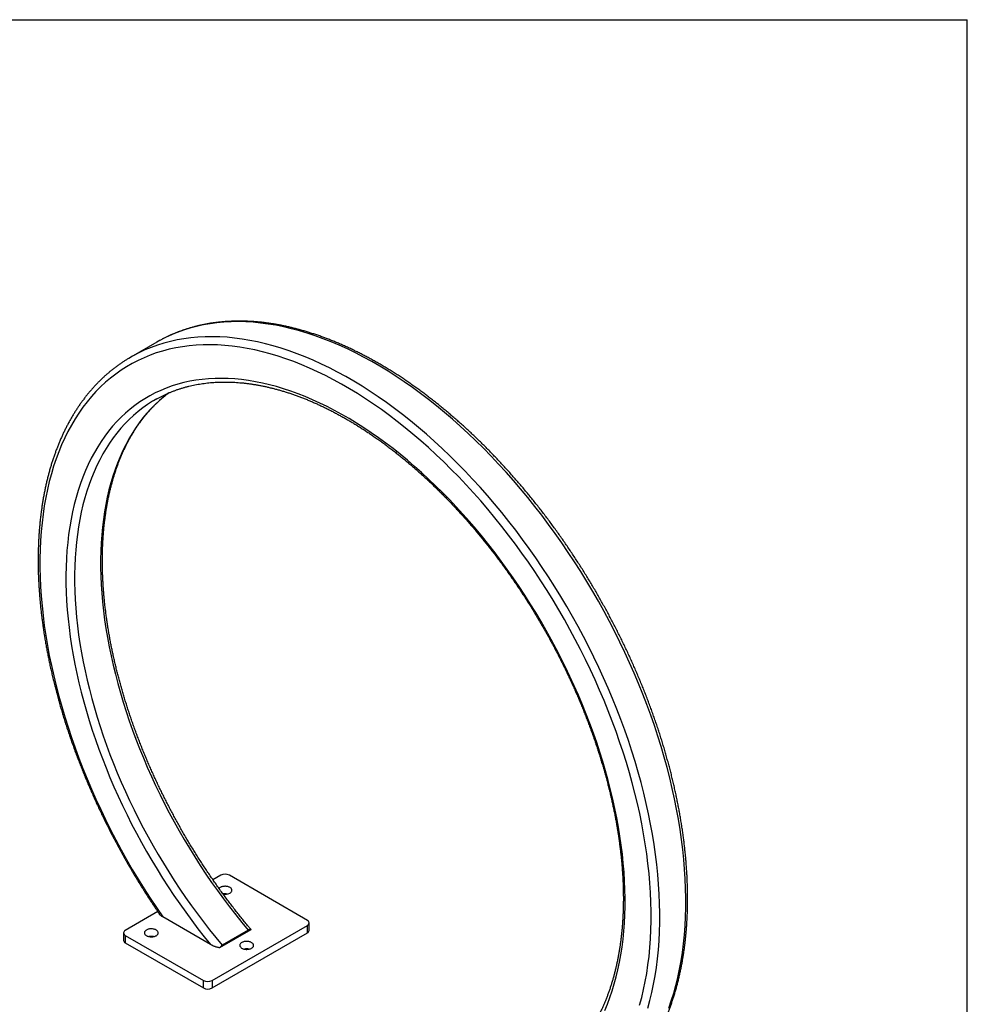
# Model space of a CAD drawing. Units: inches. Extents: x 0.3 to 10.6, y 0.4 to 8.2.
# Drawn here: x 8.2 to 10.6, y 5.7 to 8.2 of the extents above; entities that cross this region are included whole.
import ezdxf

# ---------------------------------------------------------------- set-up
doc = ezdxf.new("R2010")
doc.units = ezdxf.units.IN
doc.header["$MEASUREMENT"] = 0
doc.layers.add('BORDER', color=7, linetype='Continuous')

msp = doc.modelspace()

# ---------------------------------------------------------------- linework, layer by layer
at = {"color": 7, "linetype": 'Continuous', "lineweight": 25}
for p, q in [((8.56399, 7.3705), (8.4977, 7.33223)), ((8.56873, 7.37319), (8.56399, 7.3705)), ((8.50244, 7.33492), (8.49267, 7.32927)), ((8.56446, 7.22639), (8.5559, 7.22145)), ((8.727, 6.0125), (8.70729, 6.00112)), ((8.94797, 5.89769), (8.7491, 6.0125)), ((8.56655, 5.91987), (8.48394, 5.87218)), ((8.70145, 5.83591), (8.57933, 5.90641)), ((8.70491, 5.74462), (8.94797, 5.88494)), ((8.80407, 5.87374), (8.7243, 5.82769)), ((8.79733, 5.87284), (8.73104, 5.83457)), ((8.94797, 5.8658), (8.94797, 5.88494)), ((8.95255, 5.87218), (8.95255, 5.89131)), ((8.47936, 5.8658), (8.47936, 5.84666)), ((8.48394, 5.85942), (8.68281, 5.74462)), ((8.48394, 5.85942), (8.48394, 5.84029)), ((8.70491, 5.72548), (8.94797, 5.8658)), ((8.48394, 5.84029), (8.68281, 5.72548)), ((8.68281, 5.72548), (8.68281, 5.74462)), ((8.70491, 5.74462), (8.70491, 5.72548))]:
    msp.add_line(p, q, dxfattribs=at)
at = {"color": 8, "linetype": 'Continuous', "lineweight": 25, "flags": 128}
for points in [[(9.86903, 5.67354), (9.87556, 5.69251), (9.88157, 5.71197), (9.88706, 5.73191), (9.89202, 5.75231), (9.89645, 5.77316), (9.90034, 5.79444), (9.9037, 5.81614), (9.90652, 5.83825), (9.9088, 5.86075), (9.91054, 5.88362), (9.91173, 5.90685), (9.91238, 5.93042), (9.91249, 5.95432), (9.91205, 5.97852), (9.91106, 6.00302), (9.90953, 6.0278), (9.90746, 6.05283), (9.90485, 6.07811), (9.9017, 6.10361), (9.89801, 6.12931), (9.89378, 6.15521), (9.88902, 6.18127), (9.88374, 6.20749), (9.87793, 6.23385), (9.8716, 6.26032), (9.86475, 6.28689), (9.85739, 6.31353), (9.84952, 6.34024), (9.84115, 6.367), (9.83229, 6.39378), (9.82294, 6.42056), (9.8131, 6.44733), (9.80279, 6.47408), (9.792, 6.50077), (9.78076, 6.5274), (9.76906, 6.55394), (9.75692, 6.58037), (9.74433, 6.60668), (9.73132, 6.63286), (9.71789, 6.65887), (9.70405, 6.68471), (9.68981, 6.71035), (9.67518, 6.73578), (9.66016, 6.76099), (9.64478, 6.78594), (9.62903, 6.81063), (9.61294, 6.83504), (9.5965, 6.85915), (9.57974, 6.88295), (9.56267, 6.90641), (9.54529, 6.92953), (9.52762, 6.95229), (9.50967, 6.97466), (9.49145, 6.99665), (9.47298, 7.01822), (9.45427, 7.03937), (9.43532, 7.06008), (9.41617, 7.08033), (9.39681, 7.10012), (9.37726, 7.11943), (9.35753, 7.13824), (9.33764, 7.15655), (9.31761, 7.17433), (9.29744, 7.19159), (9.27715, 7.2083), (9.25675, 7.22445), (9.23626, 7.24004), (9.21569, 7.25505), (9.19506, 7.26948), (9.17437, 7.2833), (9.15366, 7.29652), (9.13292, 7.30912), (9.11217, 7.3211), (9.09143, 7.33245), (9.07071, 7.34315), (9.05003, 7.3532), (9.02939, 7.3626), (9.00883, 7.37134), (8.98834, 7.37941), (8.96794, 7.3868), (8.94765, 7.39352), (8.92748, 7.39955), (8.90744, 7.4049), (8.88755, 7.40955), (8.86783, 7.41351), (8.84828, 7.41678), (8.82892, 7.41934), (8.80976, 7.42121), (8.79082, 7.42237), (8.7721, 7.42282), (8.75363, 7.42258), (8.73542, 7.42163), (8.71747, 7.41998), (8.6998, 7.41763), (8.68242, 7.41457), (8.66534, 7.41082), (8.64858, 7.40638), (8.63215, 7.40124), (8.61605, 7.39541), (8.60031, 7.3889), (8.58492, 7.38171), (8.56991, 7.37384), (8.56873, 7.37319)], [(9.81528, 5.6737), (9.82077, 5.69364), (9.82573, 5.71404), (9.83016, 5.73489), (9.83405, 5.75617), (9.83741, 5.77787), (9.84023, 5.79998), (9.84251, 5.82248), (9.84425, 5.84535), (9.84544, 5.86858), (9.84609, 5.89215), (9.8462, 5.91605), (9.84576, 5.94025), (9.84477, 5.96475), (9.84324, 5.98953), (9.84117, 6.01456), (9.83856, 6.03984), (9.8354, 6.06534), (9.83171, 6.09104), (9.82749, 6.11694), (9.82273, 6.14301), (9.81745, 6.16922), (9.81164, 6.19558), (9.80531, 6.22205), (9.79846, 6.24862), (9.7911, 6.27527), (9.78323, 6.30198), (9.77486, 6.32873), (9.766, 6.35551), (9.75664, 6.38229), (9.74681, 6.40907), (9.73649, 6.43581), (9.72571, 6.4625), (9.71447, 6.48913), (9.70277, 6.51567), (9.69063, 6.5421), (9.67804, 6.56842), (9.66503, 6.59459), (9.6516, 6.6206), (9.63776, 6.64644), (9.62352, 6.67208), (9.60889, 6.69751), (9.59387, 6.72272), (9.57849, 6.74767), (9.56274, 6.77236), (9.54665, 6.79677), (9.53021, 6.82088), (9.51345, 6.84468), (9.49638, 6.86814), (9.479, 6.89126), (9.46133, 6.91402), (9.44338, 6.93639), (9.42516, 6.95838), (9.40669, 6.97995), (9.38797, 7.0011), (9.36903, 7.02181), (9.34987, 7.04206), (9.33051, 7.06185), (9.31096, 7.08116), (9.29124, 7.09997), (9.27135, 7.11828), (9.25132, 7.13607), (9.23115, 7.15332), (9.21085, 7.17003), (9.19046, 7.18619), (9.16997, 7.20177), (9.1494, 7.21679), (9.12877, 7.23121), (9.10808, 7.24503), (9.08736, 7.25825), (9.06662, 7.27086), (9.04588, 7.28283), (9.02514, 7.29418), (9.00442, 7.30488), (8.98374, 7.31493), (8.9631, 7.32433), (8.94253, 7.33307), (8.92204, 7.34114), (8.90165, 7.34853), (8.88136, 7.35525), (8.86119, 7.36128), (8.84115, 7.36663), (8.82126, 7.37128), (8.80154, 7.37524), (8.78199, 7.37851), (8.76263, 7.38107), (8.74347, 7.38294), (8.72453, 7.3841), (8.70581, 7.38456), (8.68734, 7.38431), (8.66912, 7.38336), (8.65117, 7.38171), (8.6335, 7.37936), (8.61612, 7.3763), (8.59905, 7.37255), (8.58229, 7.36811), (8.56586, 7.36297), (8.54976, 7.35714), (8.53402, 7.35063), (8.51863, 7.34344), (8.50362, 7.33557), (8.50244, 7.33492)], [(8.59448, 7.24121), (8.58279, 7.23212), (8.57123, 7.22229), (8.56005, 7.21189), (8.54926, 7.20093), (8.53886, 7.18943), (8.52886, 7.17739), (8.51927, 7.16482), (8.51009, 7.15172), (8.50134, 7.13811), (8.49301, 7.124), (8.48511, 7.10939), (8.47765, 7.09429), (8.47063, 7.07872), (8.46406, 7.06269), (8.45795, 7.0462), (8.45228, 7.02927), (8.44708, 7.01192), (8.44235, 6.99414), (8.43808, 6.97596), (8.43427, 6.95738), (8.43095, 6.93843), (8.42809, 6.9191), (8.42572, 6.89942), (8.42382, 6.8794), (8.4224, 6.85906), (8.42146, 6.8384), (8.42101, 6.81744), (8.42103, 6.7962), (8.42154, 6.77469), (8.42253, 6.75292), (8.424, 6.73091), (8.42595, 6.70868), (8.42837, 6.68623), (8.43128, 6.6636), (8.43465, 6.64078), (8.4385, 6.6178), (8.44282, 6.59467), (8.44761, 6.57141), (8.45286, 6.54804), (8.45857, 6.52456), (8.46474, 6.50101), (8.47135, 6.47738), (8.47842, 6.4537), (8.48592, 6.42999), (8.49387, 6.40626), (8.50224, 6.38253), (8.51104, 6.35881), (8.52027, 6.33513), (8.5299, 6.31148), (8.53994, 6.28791), (8.55038, 6.26441), (8.56122, 6.241), (8.57244, 6.21771), (8.58403, 6.19454), (8.596, 6.17152), (8.60833, 6.14866), (8.62101, 6.12597), (8.63404, 6.10347), (8.6474, 6.08118), (8.66108, 6.05911), (8.67509, 6.03727), (8.6894, 6.01568), (8.70401, 5.99436), (8.7189, 5.97333), (8.73408, 5.95258), (8.74952, 5.93215), (8.76521, 5.91204), (8.78115, 5.89226), (8.79733, 5.87284)], [(8.5559, 7.22145), (8.55336, 7.21992), (8.54072, 7.21181), (8.52843, 7.20312), (8.5165, 7.19385), (8.50494, 7.18402), (8.49376, 7.17362), (8.48297, 7.16267), (8.47257, 7.15116), (8.46257, 7.13912), (8.45298, 7.12655), (8.4438, 7.11345), (8.43505, 7.09984), (8.42672, 7.08573), (8.41882, 7.07112), (8.41136, 7.05602), (8.40434, 7.04045), (8.39777, 7.02442), (8.39165, 7.00793), (8.38599, 6.991), (8.38079, 6.97365), (8.37605, 6.95587), (8.37178, 6.93769), (8.36798, 6.91911), (8.36466, 6.90016), (8.3618, 6.88083), (8.35943, 6.86115), (8.35753, 6.84114), (8.35611, 6.82079), (8.35517, 6.80013), (8.35472, 6.77917), (8.35474, 6.75793), (8.35525, 6.73642), (8.35624, 6.71465), (8.35771, 6.69264), (8.35965, 6.67041), (8.36208, 6.64796), (8.36498, 6.62533), (8.36836, 6.60251), (8.37221, 6.57953), (8.37653, 6.5564), (8.38132, 6.53314), (8.38657, 6.50977), (8.39228, 6.48629), (8.39844, 6.46274), (8.40506, 6.43911), (8.41213, 6.41543), (8.41963, 6.39172), (8.42758, 6.36799), (8.43595, 6.34426), (8.44475, 6.32054), (8.45397, 6.29686), (8.46361, 6.27322), (8.47365, 6.24964), (8.48409, 6.22614), (8.49492, 6.20273), (8.50614, 6.17944), (8.51774, 6.15628), (8.52971, 6.13325), (8.54204, 6.11039), (8.55472, 6.0877), (8.56774, 6.0652), (8.58111, 6.04291), (8.59479, 6.02084), (8.6088, 5.999), (8.62311, 5.97741), (8.63772, 5.9561), (8.65261, 5.93506), (8.66779, 5.91431), (8.68323, 5.89388), (8.69892, 5.87377), (8.71486, 5.85399), (8.73104, 5.83457)]]:
    msp.add_lwpolyline(points, dxfattribs=at)
at = {"color": 7, "linetype": 'Continuous', "lineweight": 25, "flags": 128}
for points in [[(9.79484, 5.68123), (9.80012, 5.70093), (9.80488, 5.72108), (9.80913, 5.74166), (9.81285, 5.76267), (9.81604, 5.78408), (9.81871, 5.80589), (9.82084, 5.82808), (9.82245, 5.85063), (9.82352, 5.87353), (9.82406, 5.89676), (9.82406, 5.92031), (9.82353, 5.94416), (9.82247, 5.96829), (9.82087, 5.99269), (9.81874, 6.01734), (9.81608, 6.04222), (9.81289, 6.06732), (9.80918, 6.09262), (9.80494, 6.11811), (9.80019, 6.14375), (9.79491, 6.16955), (9.78912, 6.19547), (9.78282, 6.22151), (9.77602, 6.24763), (9.76871, 6.27384), (9.76091, 6.3001), (9.75262, 6.3264), (9.74384, 6.35273), (9.73458, 6.37906), (9.72485, 6.40537), (9.71466, 6.43165), (9.704, 6.45788), (9.6929, 6.48405), (9.68135, 6.51012), (9.66936, 6.5361), (9.65695, 6.56195), (9.64412, 6.58766), (9.63087, 6.61321), (9.61723, 6.63859), (9.60319, 6.66378), (9.58877, 6.68876), (9.57398, 6.71351), (9.55883, 6.73802), (9.54332, 6.76226), (9.52747, 6.78623), (9.51129, 6.80991), (9.4948, 6.83328), (9.47799, 6.85632), (9.46089, 6.87902), (9.4435, 6.90137), (9.42584, 6.92334), (9.40792, 6.94492), (9.38975, 6.9661), (9.37134, 6.98687), (9.35271, 7.0072), (9.33387, 7.02709), (9.31483, 7.04653), (9.2956, 7.06549), (9.27621, 7.08396), (9.25666, 7.10194), (9.23696, 7.11941), (9.21713, 7.13635), (9.19718, 7.15276), (9.17713, 7.16863), (9.15698, 7.18394), (9.13676, 7.19869), (9.11648, 7.21286), (9.09615, 7.22645), (9.07579, 7.23944), (9.0554, 7.25182), (9.03501, 7.2636), (9.01462, 7.27475), (8.99425, 7.28527), (8.97392, 7.29516), (8.95364, 7.30441), (8.93342, 7.31301), (8.91328, 7.32095), (8.89323, 7.32823), (8.87328, 7.33485), (8.85345, 7.3408), (8.83375, 7.34608), (8.81419, 7.35068), (8.7948, 7.35459), (8.77558, 7.35783), (8.75654, 7.36038), (8.7377, 7.36224), (8.71906, 7.36342), (8.70066, 7.36391), (8.68249, 7.3637), (8.66457, 7.36281), (8.6469, 7.36123), (8.62952, 7.35896), (8.61241, 7.35601), (8.59561, 7.35237), (8.57911, 7.34805), (8.56293, 7.34305), (8.54708, 7.33738), (8.53158, 7.33104), (8.51642, 7.32402), (8.50163, 7.31635), (8.48721, 7.30802), (8.47317, 7.29904), (8.45953, 7.28942), (8.44629, 7.27915), (8.43345, 7.26826), (8.42104, 7.25674), (8.40905, 7.2446), (8.39751, 7.23186), (8.3864, 7.21852), (8.37575, 7.20459), (8.36555, 7.19008), (8.35582, 7.175), (8.34657, 7.15936), (8.33779, 7.14317), (8.3295, 7.12644), (8.32169, 7.10918), (8.31439, 7.09141), (8.30758, 7.07314), (8.30128, 7.05438), (8.29549, 7.03514), (8.29022, 7.01544), (8.28546, 6.99528), (8.28122, 6.97469), (8.27751, 6.95368), (8.27432, 6.93226), (8.27166, 6.91045), (8.26954, 6.88825), (8.26794, 6.8657), (8.26688, 6.84279), (8.26634, 6.81956), (8.26635, 6.79601), (8.26689, 6.77215), (8.26796, 6.74802), (8.26956, 6.72362), (8.2717, 6.69896), (8.27436, 6.67408), (8.27756, 6.64897), (8.28128, 6.62367), (8.28552, 6.59819), (8.29028, 6.57254), (8.29557, 6.54674), (8.30136, 6.52082), (8.30767, 6.49478), (8.31448, 6.46865), (8.32179, 6.44244), (8.3296, 6.41618), (8.3379, 6.38988), (8.34668, 6.36355), (8.35595, 6.33723), (8.36568, 6.31091), (8.37588, 6.28463), (8.38654, 6.2584), (8.39765, 6.23224), (8.40921, 6.20616), (8.4212, 6.18019), (8.43362, 6.15434), (8.44646, 6.12863), (8.45971, 6.10308), (8.47336, 6.0777), (8.4874, 6.05252), (8.50182, 6.02754), (8.51662, 6.0028), (8.53178, 5.97829), (8.54729, 5.95405), (8.56314, 5.93008), (8.57933, 5.90641)], [(9.70569, 5.66803), (9.71249, 5.68424), (9.71882, 5.70091), (9.72469, 5.71803), (9.7301, 5.73559), (9.73503, 5.75358), (9.73949, 5.77199), (9.74346, 5.7908), (9.74696, 5.81), (9.74997, 5.82958), (9.7525, 5.84952), (9.75454, 5.86982), (9.75609, 5.89045), (9.75715, 5.91141), (9.75773, 5.93267), (9.75781, 5.95422), (9.75739, 5.97606), (9.75649, 5.99816), (9.7551, 6.0205), (9.75322, 6.04308), (9.75085, 6.06588), (9.74799, 6.08887), (9.74465, 6.11206), (9.74083, 6.13541), (9.73653, 6.15891), (9.73175, 6.18256), (9.7265, 6.20632), (9.72078, 6.23019), (9.7146, 6.25415), (9.70795, 6.27818), (9.70085, 6.30226), (9.69329, 6.32639), (9.68529, 6.35053), (9.67685, 6.37468), (9.66797, 6.39882), (9.65866, 6.42293), (9.64893, 6.447), (9.63879, 6.47101), (9.62823, 6.49494), (9.61728, 6.51877), (9.60592, 6.54249), (9.59419, 6.56609), (9.58207, 6.58954), (9.56959, 6.61284), (9.55674, 6.63596), (9.54354, 6.65888), (9.53, 6.6816), (9.51612, 6.7041), (9.50192, 6.72636), (9.4874, 6.74837), (9.47258, 6.7701), (9.45747, 6.79155), (9.44207, 6.81271), (9.42639, 6.83355), (9.41046, 6.85406), (9.39427, 6.87424), (9.37784, 6.89405), (9.36119, 6.9135), (9.34431, 6.93257), (9.32723, 6.95124), (9.30996, 6.9695), (9.2925, 6.98734), (9.27487, 7.00474), (9.25708, 7.0217), (9.23915, 7.03821), (9.22109, 7.05424), (9.2029, 7.0698), (9.1846, 7.08486), (9.16621, 7.09943), (9.14774, 7.11348), (9.12919, 7.12701), (9.11059, 7.14002), (9.09194, 7.15248), (9.07326, 7.1644), (9.05456, 7.17576), (9.03585, 7.18656), (9.01715, 7.19679), (8.99847, 7.20644), (8.97982, 7.21551), (8.96121, 7.22398), (8.94267, 7.23186), (8.92419, 7.23914), (8.9058, 7.24581), (8.88751, 7.25187), (8.86932, 7.25731), (8.85125, 7.26214), (8.83332, 7.26634), (8.81553, 7.26991), (8.79791, 7.27286), (8.78045, 7.27517), (8.76317, 7.27686), (8.74609, 7.27791), (8.72922, 7.27833), (8.71256, 7.27811), (8.69613, 7.27726), (8.67995, 7.27578), (8.66401, 7.27367), (8.64834, 7.27092), (8.63294, 7.26755), (8.61782, 7.26354), (8.603, 7.25892), (8.58849, 7.25367), (8.57428, 7.24781), (8.56041, 7.24134), (8.54686, 7.23425), (8.53366, 7.22656), (8.52082, 7.21828), (8.50833, 7.2094), (8.49622, 7.19993), (8.48448, 7.18989), (8.47313, 7.17927), (8.46217, 7.16809), (8.45162, 7.15635), (8.44147, 7.14405), (8.43174, 7.13122), (8.42243, 7.11786), (8.41355, 7.10397), (8.40511, 7.08956), (8.39711, 7.07466), (8.38956, 7.05926), (8.38245, 7.04337), (8.37581, 7.02702), (8.36962, 7.0102), (8.3639, 6.99294), (8.35865, 6.97524), (8.35387, 6.95711), (8.34957, 6.93857), (8.34575, 6.91963), (8.34241, 6.9003), (8.33955, 6.8806), (8.33719, 6.86054), (8.3353, 6.84013), (8.33391, 6.81939), (8.33301, 6.79834), (8.3326, 6.77698), (8.33268, 6.75533), (8.33325, 6.73341), (8.33431, 6.71123), (8.33586, 6.68881), (8.3379, 6.66616), (8.34043, 6.64329), (8.34344, 6.62023), (8.34694, 6.59699), (8.35092, 6.57359), (8.35537, 6.55004), (8.36031, 6.52635), (8.36571, 6.50255), (8.37158, 6.47865), (8.37792, 6.45467), (8.38471, 6.43062), (8.39196, 6.40652), (8.39967, 6.38239), (8.40781, 6.35824), (8.4164, 6.33409), (8.42541, 6.30996), (8.43486, 6.28586), (8.44473, 6.26181), (8.45501, 6.23783), (8.46569, 6.21393), (8.47678, 6.19013), (8.48826, 6.16644), (8.50012, 6.14289), (8.51235, 6.11949), (8.52496, 6.09625), (8.53792, 6.07319), (8.55123, 6.05033), (8.56489, 6.02768), (8.57887, 6.00526), (8.59317, 5.98308), (8.60779, 5.96116), (8.62271, 5.93952), (8.63792, 5.91816), (8.65341, 5.8971), (8.66917, 5.87637), (8.68519, 5.85596), (8.70145, 5.83591)], [(8.75048, 5.96706), (8.75175, 5.96787), (8.75286, 5.96877), (8.7538, 5.96972), (8.75455, 5.97073), (8.75511, 5.97178), (8.75547, 5.97286), (8.75562, 5.97396), (8.75557, 5.97505), (8.75532, 5.97614), (8.75486, 5.97721), (8.7542, 5.97824), (8.75335, 5.97923), (8.75233, 5.98015), (8.75114, 5.98101), (8.74979, 5.98178), (8.74831, 5.98247), (8.7467, 5.98306), (8.745, 5.98355), (8.74321, 5.98393), (8.74137, 5.9842), (8.73948, 5.98434), (8.73758, 5.98437), (8.73568, 5.98429), (8.73381, 5.98408), (8.73199, 5.98376), (8.73024, 5.98332), (8.72859, 5.98278), (8.72704, 5.98214), (8.72562, 5.98141), (8.72435, 5.98059), (8.72324, 5.9797), (8.72271, 5.97919)], [(8.56266, 5.85863), (8.56393, 5.85944), (8.56504, 5.86034), (8.56598, 5.86129), (8.56673, 5.8623), (8.56729, 5.86335), (8.56764, 5.86443), (8.5678, 5.86553), (8.56775, 5.86663), (8.56749, 5.86771), (8.56703, 5.86878), (8.56637, 5.86981), (8.56553, 5.8708), (8.5645, 5.87172), (8.56331, 5.87258), (8.56197, 5.87335), (8.56048, 5.87404), (8.55888, 5.87464), (8.55717, 5.87512), (8.55539, 5.8755), (8.55354, 5.87577), (8.55165, 5.87592), (8.54975, 5.87595), (8.54785, 5.87586), (8.54599, 5.87565), (8.54417, 5.87533), (8.54242, 5.87489), (8.54076, 5.87435), (8.53921, 5.87371), (8.5378, 5.87298), (8.53653, 5.87216), (8.53542, 5.87127), (8.53448, 5.87031), (8.53373, 5.8693), (8.53317, 5.86825), (8.53281, 5.86717), (8.53266, 5.86608), (8.53271, 5.86498), (8.53296, 5.86389), (8.53342, 5.86282), (8.53408, 5.86179), (8.53493, 5.86081), (8.53595, 5.85988), (8.53714, 5.85903), (8.53849, 5.85825), (8.53997, 5.85756), (8.54158, 5.85697), (8.54328, 5.85648), (8.54507, 5.8561), (8.54691, 5.85584), (8.5488, 5.85569), (8.5507, 5.85566), (8.5526, 5.85575), (8.55447, 5.85595), (8.55629, 5.85628), (8.55804, 5.85671), (8.55969, 5.85725), (8.56124, 5.85789), (8.56266, 5.85863)], [(8.80572, 5.82674), (8.807, 5.82755), (8.80811, 5.82845), (8.80904, 5.8294), (8.8098, 5.83041), (8.81035, 5.83146), (8.81071, 5.83254), (8.81087, 5.83364), (8.81082, 5.83473), (8.81056, 5.83582), (8.8101, 5.83689), (8.80944, 5.83792), (8.8086, 5.8389), (8.80757, 5.83983), (8.80638, 5.84069), (8.80503, 5.84146), (8.80355, 5.84215), (8.80195, 5.84274), (8.80024, 5.84323), (8.79845, 5.84361), (8.79661, 5.84388), (8.79472, 5.84402), (8.79282, 5.84405), (8.79092, 5.84397), (8.78905, 5.84376), (8.78723, 5.84344), (8.78549, 5.843), (8.78383, 5.84246), (8.78228, 5.84182), (8.78087, 5.84109), (8.77959, 5.84027), (8.77848, 5.83938), (8.77755, 5.83842), (8.7768, 5.83741), (8.77624, 5.83636), (8.77588, 5.83528), (8.77572, 5.83419), (8.77578, 5.83309), (8.77603, 5.832), (8.77649, 5.83093), (8.77715, 5.8299), (8.77799, 5.82892), (8.77902, 5.82799), (8.78021, 5.82713), (8.78156, 5.82636), (8.78304, 5.82567), (8.78464, 5.82508), (8.78635, 5.82459), (8.78814, 5.82421), (8.78998, 5.82394), (8.79187, 5.8238), (8.79377, 5.82377), (8.79567, 5.82386), (8.79754, 5.82406), (8.79936, 5.82439), (8.80111, 5.82482), (8.80276, 5.82536), (8.80431, 5.826), (8.80572, 5.82674)]]:
    msp.add_lwpolyline(points, dxfattribs=at)
at = {"color": 7, "linetype": 'Continuous', "lineweight": 25}
for centre, radius, start, end in [((8.73805, 5.99125), 0.02395, 62.52431, 117.47569), ((8.73805, 5.93545), 0.0298, 78.66394, 99.50181), ((8.73808, 5.99102), 0.02699, 259.8731, 297.36517), ((8.94551, 5.89131), 0.00684, 291.13412, 68.86588), ((8.4864, 5.8658), 0.00684, 111.13412, 248.86588), ((8.94461, 5.87305), 0.00799, 294.924, 353.75586), ((8.48691, 5.84725), 0.00758, 184.45827, 246.86187), ((8.55023, 5.8271), 0.02971, 78.64132, 101.35868), ((8.7933, 5.79521), 0.02971, 78.64132, 101.35868), ((8.69386, 5.76586), 0.02395, 242.52431, 297.47569), ((8.69386, 5.74672), 0.02395, 242.52431, 297.47569)]:
    msp.add_arc(centre, radius, start, end, dxfattribs=at)
for points, knots in [([(9.68629, 5.43848), (9.68863, 5.4399), (9.69334, 5.44276), (9.70031, 5.44725), (9.70723, 5.45192), (9.71406, 5.45674), (9.72079, 5.46172), (9.72743, 5.46685), (9.73397, 5.47213), (9.7404, 5.47757), (9.74674, 5.48315), (9.75298, 5.48889), (9.75911, 5.49477), (9.76514, 5.50081), (9.77107, 5.50699), (9.77689, 5.51332), (9.78261, 5.51979), (9.78822, 5.52641), (9.79372, 5.53317), (9.79911, 5.54007), (9.80439, 5.54712), (9.80956, 5.55431), (9.81462, 5.56163), (9.81957, 5.5691), (9.8244, 5.5767), (9.82911, 5.58443), (9.83372, 5.59231), (9.8382, 5.60031), (9.84257, 5.60845), (9.84682, 5.61671), (9.85095, 5.62511), (9.85496, 5.63364), (9.85885, 5.64229), (9.86262, 5.65106), (9.86627, 5.65996), (9.86979, 5.66898), (9.8732, 5.67812), (9.87648, 5.68738), (9.87963, 5.69676), (9.88266, 5.70625), (9.88557, 5.71585), (9.88835, 5.72557), (9.891, 5.7354), (9.89353, 5.74534), (9.89593, 5.75538), (9.8982, 5.76553), (9.90035, 5.77578), (9.90236, 5.78614), (9.90425, 5.79659), (9.90601, 5.80714), (9.90764, 5.81779), (9.90915, 5.82854), (9.91052, 5.83937), (9.91176, 5.8503), (9.91288, 5.86132), (9.91386, 5.87243), (9.91471, 5.88362), (9.91544, 5.89489), (9.91603, 5.90625), (9.9165, 5.91768), (9.91683, 5.9292), (9.91704, 5.94079), (9.91711, 5.95245), (9.91705, 5.96419), (9.91687, 5.976), (9.91655, 5.98787), (9.91611, 5.99982), (9.91553, 6.01183), (9.91483, 6.0239), (9.914, 6.03603), (9.91303, 6.04822), (9.91194, 6.06046), (9.91072, 6.07277), (9.90937, 6.08512), (9.9079, 6.09753), (9.90629, 6.10998), (9.90456, 6.12248), (9.9027, 6.13503), (9.90071, 6.14761), (9.8986, 6.16024), (9.89636, 6.17291), (9.894, 6.18562), (9.8915, 6.19836), (9.88889, 6.21113), (9.88615, 6.22393), (9.88329, 6.23676), (9.8803, 6.24962), (9.87719, 6.2625), (9.87396, 6.27541), (9.8706, 6.28833), (9.86713, 6.30127), (9.86353, 6.31423), (9.85981, 6.32721), (9.85598, 6.34019), (9.85202, 6.35319), (9.84795, 6.36619), (9.84376, 6.3792), (9.83945, 6.39221), (9.83502, 6.40522), (9.83048, 6.41823), (9.82583, 6.43124), (9.82106, 6.44425), (9.81618, 6.45724), (9.81119, 6.47023), (9.80608, 6.48321), (9.80087, 6.49618), (9.79554, 6.50913), (9.79011, 6.52206), (9.78457, 6.53497), (9.77892, 6.54786), (9.77316, 6.56073), (9.7673, 6.57357), (9.76134, 6.58638), (9.75527, 6.59917), (9.7491, 6.61192), (9.74283, 6.62464), (9.73645, 6.63732), (9.72998, 6.64997), (9.72341, 6.66257), (9.71674, 6.67514), (9.70998, 6.68766), (9.70312, 6.70013), (9.69617, 6.71255), (9.68913, 6.72493), (9.68199, 6.73725), (9.67476, 6.74952), (9.66745, 6.76173), (9.66004, 6.77388), (9.65255, 6.78598), (9.64497, 6.79801), (9.63731, 6.80998), (9.62957, 6.82188), (9.62174, 6.83372), (9.61383, 6.84548), (9.60584, 6.85718), (9.59778, 6.8688), (9.58963, 6.88034), (9.58142, 6.89181), (9.57312, 6.9032), (9.56476, 6.91451), (9.55632, 6.92573), (9.54781, 6.93687), (9.53924, 6.94793), (9.53059, 6.95889), (9.52188, 6.96977), (9.51311, 6.98055), (9.50427, 6.99124), (9.49537, 7.00184), (9.48641, 7.01234), (9.47739, 7.02274), (9.46831, 7.03304), (9.45917, 7.04324), (9.44998, 7.05333), (9.44074, 7.06332), (9.43145, 7.07321), (9.4221, 7.08298), (9.41271, 7.09264), (9.40327, 7.1022), (9.39378, 7.11164), (9.38425, 7.12096), (9.37468, 7.13017), (9.36506, 7.13926), (9.35541, 7.14823), (9.34571, 7.15708), (9.33598, 7.16581), (9.32622, 7.17442), (9.31642, 7.1829), (9.30659, 7.19125), (9.29672, 7.19948), (9.28683, 7.20757), (9.27691, 7.21554), (9.26697, 7.22337), (9.257, 7.23107), (9.24701, 7.23864), (9.237, 7.24607), (9.22697, 7.25337), (9.21692, 7.26052), (9.20685, 7.26754), (9.19677, 7.27442), (9.18668, 7.28115), (9.17657, 7.28775), (9.16646, 7.29419), (9.15634, 7.3005), (9.14621, 7.30666), (9.13607, 7.31267), (9.12593, 7.31853), (9.11579, 7.32424), (9.10565, 7.3298), (9.09551, 7.33522), (9.08538, 7.34048), (9.07525, 7.34558), (9.06512, 7.35054), (9.055, 7.35534), (9.0449, 7.35998), (9.0348, 7.36447), (9.02472, 7.3688), (9.01465, 7.37297), (9.0046, 7.37698), (8.99456, 7.38083), (8.98455, 7.38453), (8.97456, 7.38806), (8.96459, 7.39143), (8.95464, 7.39464), (8.94472, 7.39769), (8.93483, 7.40057), (8.92497, 7.40329), (8.91514, 7.40584), (8.90534, 7.40823), (8.89558, 7.41046), (8.88585, 7.41252), (8.87616, 7.41441), (8.86651, 7.41614), (8.8569, 7.4177), (8.84734, 7.4191), (8.83782, 7.42032), (8.82834, 7.42138), (8.81891, 7.42227), (8.80954, 7.423), (8.80021, 7.42356), (8.79094, 7.42394), (8.78172, 7.42417), (8.77256, 7.42422), (8.76345, 7.4241), (8.75441, 7.42382), (8.74542, 7.42337), (8.7365, 7.42275), (8.72764, 7.42197), (8.71885, 7.42102), (8.71013, 7.4199), (8.70147, 7.41862), (8.69288, 7.41716), (8.68437, 7.41555), (8.67592, 7.41377), (8.66755, 7.41182), (8.65926, 7.40971), (8.65104, 7.40743), (8.6429, 7.40499), (8.63484, 7.40239), (8.62686, 7.39963), (8.61897, 7.3967), (8.61115, 7.39361), (8.60342, 7.39036), (8.59578, 7.38695), (8.58822, 7.38339), (8.58075, 7.37965), (8.5743, 7.37628), (8.57037, 7.37409), (8.56888, 7.37325)], [0, 0, 0, 0, 0.0039658, 0.008006, 0.0120464, 0.0160872, 0.0201286, 0.0241708, 0.0282139, 0.032258, 0.0363033, 0.04035, 0.0443981, 0.0484477, 0.0524991, 0.0565521, 0.060607, 0.0646637, 0.0687223, 0.0727829, 0.0768455, 0.0809101, 0.0849767, 0.0890452, 0.0931158, 0.0971883, 0.1012626, 0.1053389, 0.1094169, 0.1134967, 0.1175783, 0.1216614, 0.1257461, 0.1298323, 0.1339199, 0.1380089, 0.1420991, 0.1461906, 0.1502831, 0.1543767, 0.1584713, 0.1625667, 0.166663, 0.1707601, 0.1748579, 0.1789562, 0.1830552, 0.1871547, 0.1912546, 0.195355, 0.1994557, 0.2035567, 0.207658, 0.2117595, 0.2158611, 0.219963, 0.2240649, 0.2281669, 0.232269, 0.2363711, 0.2404732, 0.2445753, 0.2486773, 0.2527792, 0.2568811, 0.2609829, 0.2650845, 0.269186, 0.2732874, 0.2773886, 0.2814897, 0.2855906, 0.2896914, 0.2937919, 0.2978923, 0.3019925, 0.3060925, 0.3101924, 0.314292, 0.3183914, 0.3224907, 0.3265898, 0.3306886, 0.3347873, 0.3388858, 0.3429841, 0.3470823, 0.3511802, 0.355278, 0.3593755, 0.363473, 0.3675702, 0.3716673, 0.3757642, 0.379861, 0.3839576, 0.3880541, 0.3921504, 0.3962466, 0.4003426, 0.4044385, 0.4085343, 0.41263, 0.4167256, 0.420821, 0.4249164, 0.4290116, 0.4331068, 0.4372018, 0.4412968, 0.4453917, 0.4494865, 0.4535813, 0.457676, 0.4617706, 0.4658652, 0.4699598, 0.4740543, 0.4781487, 0.4822432, 0.4863376, 0.490432, 0.4945264, 0.4986208, 0.5027151, 0.5068095, 0.5109039, 0.5149983, 0.5190927, 0.5231871, 0.5272816, 0.5313761, 0.5354706, 0.5395652, 0.5436598, 0.5477545, 0.5518493, 0.5559441, 0.560039, 0.5641339, 0.568229, 0.5723241, 0.5764193, 0.5805146, 0.5846101, 0.5887056, 0.5928013, 0.596897, 0.6009929, 0.6050889, 0.6091851, 0.6132814, 0.6173778, 0.6214744, 0.6255712, 0.6296681, 0.6337651, 0.6378624, 0.6419598, 0.6460574, 0.6501551, 0.6542531, 0.6583512, 0.6624495, 0.666548, 0.6706467, 0.6747456, 0.6788447, 0.682944, 0.6870435, 0.6911432, 0.6952431, 0.6993432, 0.7034435, 0.707544, 0.7116447, 0.7157456, 0.7198466, 0.7239479, 0.7280493, 0.7321509, 0.7362527, 0.7403546, 0.7444567, 0.7485589, 0.7526612, 0.7567636, 0.7608661, 0.7649687, 0.7690714, 0.7731741, 0.7772767, 0.7813794, 0.785482, 0.7895845, 0.7936869, 0.7977892, 0.8018912, 0.8059931, 0.8100946, 0.8141959, 0.8182967, 0.8223972, 0.8264972, 0.8305966, 0.8346955, 0.8387937, 0.8428912, 0.8469879, 0.8510838, 0.8551787, 0.8592726, 0.8633655, 0.8674572, 0.8715477, 0.8756369, 0.8797247, 0.8838111, 0.8878959, 0.8919791, 0.8960607, 0.9001405, 0.9042186, 0.9082948, 0.9123691, 0.9164414, 0.9205118, 0.9245802, 0.9286466, 0.932711, 0.9367733, 0.9408337, 0.9448921, 0.9489485, 0.9530031, 0.9570559, 0.9611069, 0.9651563, 0.9692042, 0.9732506, 0.9772957, 0.9813396, 0.9853825, 0.9894245, 0.9934658, 0.9975066, 1, 1, 1, 1]), ([(8.49253, 7.32919), (8.49017, 7.32776), (8.48544, 7.32489), (8.47845, 7.32038), (8.47153, 7.31571), (8.4647, 7.31089), (8.45797, 7.30591), (8.45133, 7.30078), (8.44479, 7.29549), (8.43836, 7.29006), (8.43202, 7.28447), (8.42578, 7.27874), (8.41965, 7.27285), (8.41362, 7.26682), (8.40769, 7.26064), (8.40187, 7.25431), (8.39615, 7.24783), (8.39055, 7.24121), (8.38505, 7.23445), (8.37965, 7.22755), (8.37437, 7.2205), (8.3692, 7.21331), (8.36415, 7.20599), (8.3592, 7.19852), (8.35437, 7.19092), (8.34965, 7.18318), (8.34505, 7.17531), (8.34057, 7.1673), (8.3362, 7.15917), (8.33195, 7.1509), (8.32782, 7.1425), (8.32381, 7.13398), (8.31992, 7.12532), (8.31615, 7.11655), (8.31251, 7.10765), (8.30898, 7.09863), (8.30558, 7.08949), (8.3023, 7.08023), (8.29914, 7.07085), (8.29611, 7.06136), (8.29321, 7.05175), (8.29043, 7.04203), (8.28778, 7.03221), (8.28525, 7.02227), (8.28285, 7.01222), (8.28058, 7.00207), (8.27844, 6.99182), (8.27642, 6.98147), (8.27453, 6.97101), (8.27277, 6.96046), (8.27114, 6.94981), (8.26964, 6.93906), (8.26827, 6.92823), (8.26702, 6.9173), (8.26591, 6.90628), (8.26493, 6.89517), (8.26407, 6.88398), (8.26335, 6.87271), (8.26276, 6.86135), (8.26229, 6.84991), (8.26196, 6.8384), (8.26176, 6.82681), (8.26168, 6.81514), (8.26174, 6.8034), (8.26192, 6.7916), (8.26224, 6.77972), (8.26269, 6.76778), (8.26326, 6.75577), (8.26397, 6.7437), (8.2648, 6.73157), (8.26576, 6.71938), (8.26686, 6.70713), (8.26808, 6.69483), (8.26943, 6.68247), (8.2709, 6.67007), (8.27251, 6.65761), (8.27424, 6.64511), (8.2761, 6.63256), (8.27809, 6.61998), (8.2802, 6.60735), (8.28244, 6.59468), (8.28481, 6.58197), (8.2873, 6.56923), (8.28992, 6.55646), (8.29266, 6.54366), (8.29552, 6.53083), (8.29851, 6.51797), (8.30162, 6.50509), (8.30485, 6.49218), (8.30821, 6.47926), (8.31169, 6.46631), (8.31528, 6.45336), (8.319, 6.44038), (8.32284, 6.4274), (8.32679, 6.4144), (8.33087, 6.4014), (8.33506, 6.38839), (8.33937, 6.37538), (8.34379, 6.36237), (8.34833, 6.34936), (8.35299, 6.33635), (8.35775, 6.32334), (8.36264, 6.31034), (8.36763, 6.29736), (8.37274, 6.28438), (8.37795, 6.27141), (8.38328, 6.25846), (8.38871, 6.24553), (8.39425, 6.23262), (8.3999, 6.21973), (8.40566, 6.20686), (8.41152, 6.19402), (8.41749, 6.1812), (8.42356, 6.16842), (8.42973, 6.15567), (8.436, 6.14295), (8.44237, 6.13027), (8.44884, 6.11762), (8.45541, 6.10502), (8.46208, 6.09245), (8.46885, 6.07994), (8.4757, 6.06746), (8.48266, 6.05504), (8.4897, 6.04266), (8.49684, 6.03034), (8.50407, 6.01807), (8.51138, 6.00586), (8.51879, 5.99371), (8.52628, 5.98161), (8.53386, 5.96958), (8.54152, 5.95761), (8.54927, 5.94571), (8.5571, 5.93388), (8.56425, 5.92321), (8.56883, 5.91653), (8.57075, 5.91373)], [0, 0, 0, 0, 0.0073811, 0.0148278, 0.022275, 0.0297229, 0.037172, 0.0446224, 0.0520745, 0.0595285, 0.0669848, 0.0744435, 0.0819048, 0.0893691, 0.0968363, 0.1043068, 0.1117806, 0.1192579, 0.1267387, 0.1342231, 0.1417112, 0.1492029, 0.1566983, 0.1641974, 0.1717001, 0.1792064, 0.1867162, 0.1942295, 0.201746, 0.2092658, 0.2167888, 0.2243147, 0.2318436, 0.2393751, 0.2469093, 0.254446, 0.261985, 0.2695263, 0.2770695, 0.2846148, 0.2921618, 0.2997104, 0.3072606, 0.3148122, 0.3223651, 0.3299191, 0.3374742, 0.3450303, 0.3525872, 0.3601448, 0.3677031, 0.375262, 0.3828213, 0.3903811, 0.3979412, 0.4055016, 0.4130622, 0.4206229, 0.4281838, 0.4357446, 0.4433055, 0.4508663, 0.458427, 0.4659876, 0.4735481, 0.4811083, 0.4886684, 0.4962282, 0.5037877, 0.511347, 0.518906, 0.5264646, 0.534023, 0.5415811, 0.5491388, 0.5566962, 0.5642532, 0.5718099, 0.5793662, 0.5869222, 0.5944778, 0.6020331, 0.609588, 0.6171426, 0.6246968, 0.6322507, 0.6398043, 0.6473575, 0.6549104, 0.6624629, 0.6700152, 0.6775671, 0.6851187, 0.6926701, 0.7002211, 0.7077719, 0.7153224, 0.7228726, 0.7304225, 0.7379723, 0.7455217, 0.753071, 0.76062, 0.7681689, 0.7757175, 0.7832659, 0.7908141, 0.7983622, 0.8059101, 0.8134579, 0.8210055, 0.828553, 0.8361003, 0.8436475, 0.8511947, 0.8587417, 0.8662887, 0.8738355, 0.8813823, 0.8889291, 0.8964758, 0.9040225, 0.9115691, 0.9191158, 0.9266624, 0.934209, 0.9417557, 0.9493024, 0.9568491, 0.9643958, 0.9719426, 0.9794895, 0.9870364, 0.9945834, 1, 1, 1, 1]), ([(8.56433, 7.2263), (8.56533, 7.22686), (8.56853, 7.22866), (8.57405, 7.23155), (8.58088, 7.23497), (8.5878, 7.23821), (8.59481, 7.2413), (8.6019, 7.24423), (8.60908, 7.24699), (8.61633, 7.2496), (8.62367, 7.25204), (8.63108, 7.25432), (8.63857, 7.25644), (8.64613, 7.25839), (8.65377, 7.26019), (8.66148, 7.26181), (8.66926, 7.26328), (8.67711, 7.26458), (8.68503, 7.26572), (8.69301, 7.26669), (8.70106, 7.2675), (8.70918, 7.26815), (8.71735, 7.26863), (8.72559, 7.26895), (8.73388, 7.2691), (8.74224, 7.26909), (8.75065, 7.26892), (8.75911, 7.26858), (8.76763, 7.26808), (8.7762, 7.26742), (8.78483, 7.26659), (8.7935, 7.26561), (8.80222, 7.26445), (8.81098, 7.26314), (8.8198, 7.26166), (8.82865, 7.26002), (8.83755, 7.25822), (8.84648, 7.25626), (8.85546, 7.25414), (8.86448, 7.25185), (8.87353, 7.24941), (8.88261, 7.2468), (8.89173, 7.24404), (8.90087, 7.24111), (8.91005, 7.23803), (8.91926, 7.23479), (8.92849, 7.23139), (8.93775, 7.22783), (8.94703, 7.22412), (8.95633, 7.22025), (8.96565, 7.21623), (8.97499, 7.21205), (8.98434, 7.20771), (8.99371, 7.20323), (9.00309, 7.19859), (9.01249, 7.19379), (9.02189, 7.18885), (9.0313, 7.18376), (9.04072, 7.17851), (9.05014, 7.17312), (9.05956, 7.16758), (9.06898, 7.1619), (9.07841, 7.15607), (9.08783, 7.15009), (9.09724, 7.14397), (9.10665, 7.13771), (9.11605, 7.1313), (9.12544, 7.12476), (9.13482, 7.11808), (9.14418, 7.11125), (9.15353, 7.1043), (9.16287, 7.0972), (9.17218, 7.08997), (9.18148, 7.08261), (9.19075, 7.07512), (9.2, 7.0675), (9.20922, 7.05974), (9.21841, 7.05186), (9.22758, 7.04386), (9.23672, 7.03573), (9.24582, 7.02747), (9.25489, 7.0191), (9.26392, 7.0106), (9.27292, 7.00199), (9.28187, 6.99326), (9.29079, 6.98441), (9.29966, 6.97545), (9.30849, 6.96637), (9.31727, 6.95719), (9.326, 6.9479), (9.33469, 6.9385), (9.34332, 6.92899), (9.3519, 6.91938), (9.36043, 6.90967), (9.3689, 6.89986), (9.37732, 6.88995), (9.38568, 6.87994), (9.39397, 6.86984), (9.40221, 6.85964), (9.41038, 6.84935), (9.41848, 6.83898), (9.42652, 6.82852), (9.43449, 6.81797), (9.44239, 6.80734), (9.45022, 6.79662), (9.45798, 6.78583), (9.46567, 6.77496), (9.47327, 6.76401), (9.48081, 6.75299), (9.48826, 6.7419), (9.49564, 6.73074), (9.50293, 6.71951), (9.51014, 6.70822), (9.51727, 6.69687), (9.52431, 6.68545), (9.53127, 6.67397), (9.53814, 6.66244), (9.54492, 6.65085), (9.55161, 6.63921), (9.55822, 6.62752), (9.56472, 6.61578), (9.57114, 6.60399), (9.57746, 6.59216), (9.58368, 6.58029), (9.58981, 6.56838), (9.59584, 6.55643), (9.60176, 6.54444), (9.60759, 6.53243), (9.61332, 6.52038), (9.61895, 6.5083), (9.62447, 6.4962), (9.62988, 6.48407), (9.63519, 6.47192), (9.6404, 6.45975), (9.6455, 6.44757), (9.65048, 6.43537), (9.65536, 6.42315), (9.66013, 6.41093), (9.66479, 6.3987), (9.66934, 6.38646), (9.67377, 6.37422), (9.67809, 6.36197), (9.6823, 6.34973), (9.68639, 6.33749), (9.69036, 6.32525), (9.69422, 6.31303), (9.69796, 6.30081), (9.70159, 6.2886), (9.70509, 6.27641), (9.70848, 6.26424), (9.71174, 6.25208), (9.71489, 6.23995), (9.71792, 6.22784), (9.72082, 6.21575), (9.7236, 6.20369), (9.72626, 6.19167), (9.7288, 6.17967), (9.73121, 6.16771), (9.7335, 6.15579), (9.73567, 6.1439), (9.73771, 6.13206), (9.73963, 6.12026), (9.74142, 6.1085), (9.74308, 6.0968), (9.74463, 6.08514), (9.74604, 6.07353), (9.74733, 6.06198), (9.74849, 6.05049), (9.74953, 6.03905), (9.75044, 6.02768), (9.75123, 6.01637), (9.75188, 6.00512), (9.75242, 5.99394), (9.75282, 5.98283), (9.7531, 5.97179), (9.75325, 5.96082), (9.75327, 5.94992), (9.75317, 5.93911), (9.75294, 5.92837), (9.75258, 5.91771), (9.7521, 5.90714), (9.7515, 5.89665), (9.75076, 5.88625), (9.7499, 5.87594), (9.74892, 5.86571), (9.74781, 5.85558), (9.74657, 5.84555), (9.74521, 5.83561), (9.74373, 5.82576), (9.74212, 5.81602), (9.74039, 5.80637), (9.73854, 5.79683), (9.73656, 5.7874), (9.73446, 5.77807), (9.73224, 5.76885), (9.72989, 5.75973), (9.72743, 5.75073), (9.72485, 5.74184), (9.72214, 5.73307), (9.71932, 5.72441), (9.71637, 5.71586), (9.71331, 5.70744), (9.71013, 5.69913), (9.70683, 5.69095), (9.70342, 5.68289), (9.69989, 5.67495), (9.69624, 5.66713), (9.69248, 5.65945), (9.6886, 5.65189), (9.68461, 5.64446), (9.68051, 5.63716), (9.6763, 5.62999), (9.67197, 5.62295), (9.66753, 5.61605), (9.66298, 5.60928), (9.65832, 5.60265), (9.65355, 5.59616), (9.64867, 5.5898), (9.64369, 5.58358), (9.63859, 5.57751), (9.63339, 5.57157), (9.62809, 5.56578), (9.62268, 5.56014), (9.61716, 5.55464), (9.61155, 5.54928), (9.60583, 5.54407), (9.60001, 5.53901), (9.59408, 5.5341), (9.58806, 5.52935), (9.58194, 5.52474), (9.57573, 5.52028), (9.56941, 5.51598), (9.56307, 5.51186), (9.55877, 5.50926), (9.55665, 5.50797)], [0, 0, 0, 0, 0.001964, 0.0063475, 0.0107306, 0.0151131, 0.0194947, 0.0238751, 0.028254, 0.0326313, 0.0370066, 0.0413798, 0.0457508, 0.0501193, 0.0544853, 0.0588486, 0.0632091, 0.0675669, 0.0719219, 0.076274, 0.0806233, 0.0849698, 0.0893135, 0.0936546, 0.097993, 0.1023289, 0.1066624, 0.1109934, 0.1153223, 0.119649, 0.1239737, 0.1282964, 0.1326174, 0.1369367, 0.1412544, 0.1455706, 0.1498855, 0.1541992, 0.1585117, 0.1628231, 0.1671336, 0.1714432, 0.1757521, 0.1800603, 0.1843679, 0.1886749, 0.1929814, 0.1972876, 0.2015934, 0.2058989, 0.2102042, 0.2145093, 0.2188143, 0.2231191, 0.2274239, 0.2317287, 0.2360335, 0.2403383, 0.2446432, 0.2489481, 0.2532532, 0.2575584, 0.2618637, 0.2661692, 0.2704748, 0.2747807, 0.2790867, 0.283393, 0.2876994, 0.2920061, 0.296313, 0.3006202, 0.3049276, 0.3092352, 0.3135431, 0.3178512, 0.3221595, 0.3264681, 0.330777, 0.335086, 0.3393953, 0.3437049, 0.3480147, 0.3523247, 0.3566349, 0.3609453, 0.365256, 0.3695668, 0.3738779, 0.3781892, 0.3825006, 0.3868123, 0.3911241, 0.3954361, 0.3997483, 0.4040607, 0.4083732, 0.4126858, 0.4169986, 0.4213115, 0.4256246, 0.4299378, 0.4342511, 0.4385645, 0.442878, 0.4471916, 0.4515053, 0.4558191, 0.4601329, 0.4644469, 0.4687609, 0.4730749, 0.477389, 0.4817031, 0.4860173, 0.4903315, 0.4946457, 0.4989599, 0.5032742, 0.5075884, 0.5119026, 0.5162168, 0.520531, 0.5248451, 0.5291592, 0.5334733, 0.5377873, 0.5421012, 0.5464151, 0.5507289, 0.5550426, 0.5593563, 0.5636698, 0.5679832, 0.5722965, 0.5766097, 0.5809228, 0.5852358, 0.5895486, 0.5938613, 0.5981738, 0.6024862, 0.6067984, 0.6111104, 0.6154222, 0.6197339, 0.6240454, 0.6283567, 0.6326678, 0.6369786, 0.6412893, 0.6455998, 0.64991, 0.65422, 0.6585298, 0.6628393, 0.6671486, 0.6714576, 0.6757664, 0.680075, 0.6843833, 0.6886913, 0.6929991, 0.6973067, 0.701614, 0.705921, 0.7102278, 0.7145343, 0.7188406, 0.7231467, 0.7274525, 0.7317581, 0.7360635, 0.7403686, 0.7446736, 0.7489784, 0.7532831, 0.7575876, 0.7618919, 0.7661962, 0.7705004, 0.7748045, 0.7791086, 0.7834127, 0.7877168, 0.792021, 0.7963253, 0.8006297, 0.8049343, 0.8092392, 0.8135444, 0.81785, 0.822156, 0.8264624, 0.8307695, 0.8350771, 0.8393855, 0.8436948, 0.8480049, 0.852316, 0.8566281, 0.8609415, 0.8652562, 0.8695722, 0.8738898, 0.878209, 0.88253, 0.8868528, 0.8911775, 0.8955044, 0.8998335, 0.9041648, 0.9084986, 0.9128348, 0.9171737, 0.9215152, 0.9258595, 0.9302066, 0.9345564, 0.9389092, 0.9432648, 0.9476232, 0.9519844, 0.9563484, 0.960715, 0.9650842, 0.9694557, 0.9738295, 0.9782054, 0.9825831, 0.9869625, 0.9913432, 0.9957251, 1, 1, 1, 1]), ([(8.80152, 5.87769), (8.79954, 5.88006), (8.79476, 5.88574), (8.78725, 5.89485), (8.77899, 5.90502), (8.77081, 5.91528), (8.76268, 5.92563), (8.75462, 5.93606), (8.74663, 5.94659), (8.73871, 5.95719), (8.73086, 5.96788), (8.72308, 5.97865), (8.71537, 5.9895), (8.70774, 6.00043), (8.70019, 6.01142), (8.69271, 6.02249), (8.68531, 6.03363), (8.67799, 6.04484), (8.67076, 6.05612), (8.6636, 6.06745), (8.65653, 6.07885), (8.64955, 6.09031), (8.64265, 6.10183), (8.63585, 6.1134), (8.62913, 6.12503), (8.6225, 6.13671), (8.61597, 6.14843), (8.60953, 6.1602), (8.60318, 6.17202), (8.59693, 6.18388), (8.59077, 6.19578), (8.58471, 6.20772), (8.57876, 6.2197), (8.5729, 6.2317), (8.56714, 6.24374), (8.56148, 6.25581), (8.55593, 6.26791), (8.55049, 6.28003), (8.54514, 6.29217), (8.53991, 6.30433), (8.53478, 6.31651), (8.52976, 6.32871), (8.52485, 6.34092), (8.52005, 6.35314), (8.51535, 6.36537), (8.51078, 6.37761), (8.50631, 6.38985), (8.50196, 6.40209), (8.49772, 6.41434), (8.49359, 6.42658), (8.48958, 6.43882), (8.48569, 6.45105), (8.48191, 6.46327), (8.47826, 6.47548), (8.47472, 6.48767), (8.47129, 6.49985), (8.46799, 6.51201), (8.46481, 6.52415), (8.46175, 6.53627), (8.45881, 6.54837), (8.45599, 6.56043), (8.4533, 6.57247), (8.45073, 6.58447), (8.44828, 6.59644), (8.44595, 6.60838), (8.44375, 6.62027), (8.44167, 6.63213), (8.43972, 6.64394), (8.43789, 6.65571), (8.43618, 6.66743), (8.43461, 6.6791), (8.43315, 6.69072), (8.43183, 6.70229), (8.43063, 6.7138), (8.42955, 6.72526), (8.4286, 6.73665), (8.42778, 6.74798), (8.42709, 6.75925), (8.42652, 6.77045), (8.42608, 6.78158), (8.42576, 6.79264), (8.42558, 6.80363), (8.42551, 6.81455), (8.42558, 6.82539), (8.42577, 6.83615), (8.42609, 6.84683), (8.42653, 6.85742), (8.42711, 6.86794), (8.4278, 6.87836), (8.42862, 6.8887), (8.42957, 6.89895), (8.43065, 6.90911), (8.43184, 6.91918), (8.43317, 6.92915), (8.43461, 6.93902), (8.43619, 6.94879), (8.43788, 6.95846), (8.4397, 6.96803), (8.44164, 6.9775), (8.4437, 6.98686), (8.44589, 6.99612), (8.4482, 7.00526), (8.45063, 7.0143), (8.45318, 7.02322), (8.45585, 7.03203), (8.45864, 7.04072), (8.46155, 7.0493), (8.46457, 7.05776), (8.46772, 7.0661), (8.47098, 7.07432), (8.47436, 7.08242), (8.47786, 7.09039), (8.48147, 7.09824), (8.4852, 7.10597), (8.48904, 7.11357), (8.493, 7.12103), (8.49707, 7.12837), (8.50125, 7.13558), (8.50554, 7.14265), (8.50995, 7.1496), (8.51447, 7.1564), (8.5191, 7.16308), (8.52383, 7.16961), (8.52868, 7.17601), (8.53363, 7.18226), (8.53869, 7.18838), (8.54386, 7.19436), (8.54914, 7.20019), (8.55452, 7.20588), (8.56, 7.21142), (8.56559, 7.21682), (8.57128, 7.22207), (8.57707, 7.22717), (8.58296, 7.23213), (8.58877, 7.23679), (8.59265, 7.23973), (8.5945, 7.24113)], [0, 0, 0, 0, 0.0053162, 0.0127923, 0.0202686, 0.0277451, 0.0352219, 0.0426988, 0.050176, 0.0576534, 0.065131, 0.0726087, 0.0800866, 0.0875646, 0.0950428, 0.1025211, 0.1099995, 0.117478, 0.1249566, 0.1324353, 0.139914, 0.1473928, 0.1548716, 0.1623505, 0.1698293, 0.1773082, 0.184787, 0.1922658, 0.1997446, 0.2072233, 0.214702, 0.2221806, 0.2296591, 0.2371375, 0.2446157, 0.2520939, 0.2595719, 0.2670498, 0.2745275, 0.282005, 0.2894823, 0.2969595, 0.3044364, 0.3119131, 0.3193896, 0.3268658, 0.3343418, 0.3418175, 0.3492929, 0.3567681, 0.3642429, 0.3717174, 0.3791916, 0.3866654, 0.394139, 0.4016121, 0.4090849, 0.4165573, 0.4240293, 0.431501, 0.4389722, 0.4464431, 0.4539135, 0.4613835, 0.4688531, 0.4763222, 0.4837909, 0.4912592, 0.498727, 0.5061944, 0.5136614, 0.5211279, 0.5285939, 0.5360596, 0.5435248, 0.5509896, 0.558454, 0.565918, 0.5733817, 0.5808449, 0.5883078, 0.5957704, 0.6032328, 0.6106948, 0.6181566, 0.6256182, 0.6330797, 0.640541, 0.6480023, 0.6554636, 0.6629249, 0.6703863, 0.6778479, 0.6853097, 0.6927718, 0.7002343, 0.7076974, 0.715161, 0.7226253, 0.7300905, 0.7375566, 0.7450237, 0.7524921, 0.7599618, 0.7674331, 0.774906, 0.7823807, 0.7898574, 0.7973364, 0.8048177, 0.8123015, 0.8197882, 0.8272778, 0.8347705, 0.8422666, 0.8497663, 0.8572697, 0.8647771, 0.8722886, 0.8798043, 0.8873246, 0.8948494, 0.9023789, 0.9099132, 0.9174525, 0.9249966, 0.9325457, 0.9400998, 0.9476587, 0.9552224, 0.9627907, 0.9703635, 0.9779406, 0.9855216, 0.9931063, 1, 1, 1, 1]), ([(8.57933, 5.90641), (8.57903, 5.90658), (8.57793, 5.90723), (8.57615, 5.90841), (8.57408, 5.91002), (8.57229, 5.91177), (8.57116, 5.91302), (8.57076, 5.9137), (8.57075, 5.91373)], [0, 0, 0, 0, 0.082158, 0.3044387, 0.5282189, 0.7574641, 0.9890617, 1, 1, 1, 1]), ([(8.80407, 5.87374), (8.80377, 5.87385), (8.80303, 5.87412), (8.8017, 5.87425), (8.80019, 5.87404), (8.79872, 5.87357), (8.7978, 5.87308), (8.79733, 5.87284)], [0, 0, 0, 0, 0.1578222, 0.388096, 0.6246595, 0.8104859, 1, 1, 1, 1]), ([(8.8015, 5.87768), (8.80166, 5.8775), (8.80219, 5.87688), (8.80313, 5.87559), (8.80372, 5.87442), (8.80407, 5.87374)], [0, 0, 0, 0, 0.1384683, 0.4928669, 1, 1, 1, 1]), ([(8.7243, 5.82769), (8.72382, 5.82776), (8.72231, 5.828), (8.71982, 5.82853), (8.71686, 5.82931), (8.71398, 5.83022), (8.71123, 5.83123), (8.70861, 5.8323), (8.70613, 5.83343), (8.70373, 5.83462), (8.70221, 5.83548), (8.70145, 5.83591)], [0, 0, 0, 0, 0.0542835, 0.1725704, 0.2917671, 0.4130588, 0.5348411, 0.6504291, 0.7663097, 0.8830238, 1, 1, 1, 1]), ([(8.73104, 5.83457), (8.73075, 5.83439), (8.72996, 5.83391), (8.7286, 5.83285), (8.72699, 5.83129), (8.72551, 5.82951), (8.72467, 5.82824), (8.7243, 5.82769)], [0, 0, 0, 0, 0.1191854, 0.3202552, 0.5604111, 0.8080819, 1, 1, 1, 1])]:
    msp.add_open_spline(points, degree=3, knots=knots, dxfattribs=at)
at = {"layer": 'BORDER'}
for p in [(0.32993, 8.19207), (10.62993, 0.39207)]:
    msp.add_line(p, (10.62993, 8.19207), dxfattribs=at)

doc.saveas('drawing.dxf')
